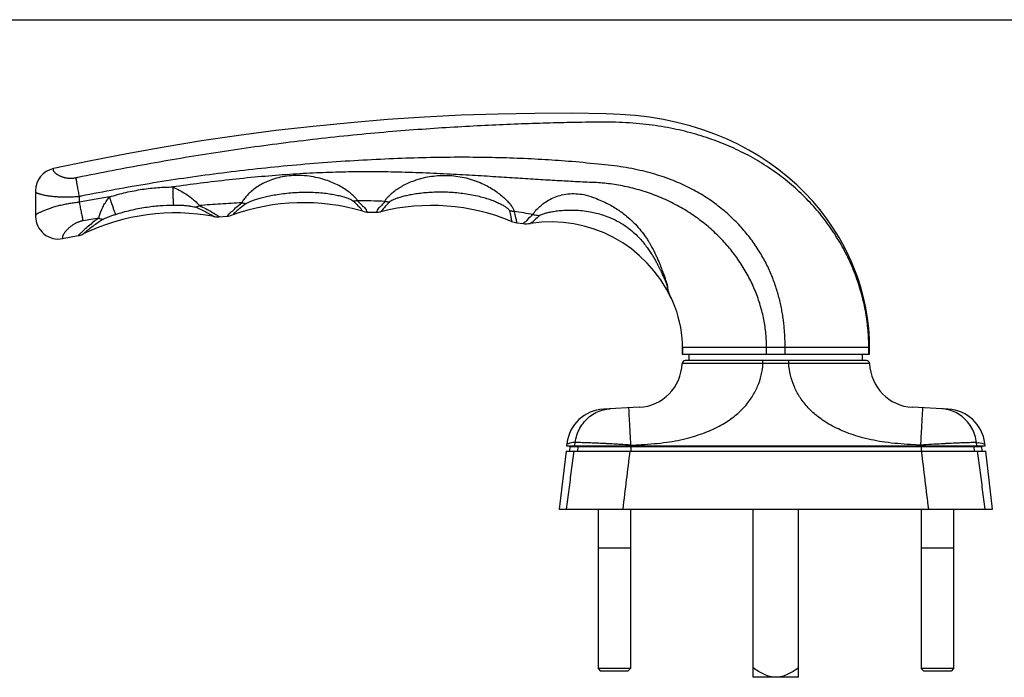
# Model space of a CAD drawing. Units: millimetres. Extents: x 307 to 727, y 48 to 345.
# Drawn here: x 401 to 553, y 243 to 345 of the extents above; entities that cross this region are included whole.
import ezdxf

# ---------------------------------------------------------------- set-up
doc = ezdxf.new("R2010")
doc.units = ezdxf.units.MM

msp = doc.modelspace()

# ---------------------------------------------------------------- linework, layer by layer
at = {"color": 7, "linetype": 'Continuous'}
for p, q in [((306.6288746816363, 344.9904718133993), (726.6288746816363, 344.9904718133993)), ((490.2781521167946, 269.2689053179095), (490.2781521167944, 244.6299336569094)), ((495.2781521167944, 269.2689053179095), (495.2781521167944, 244.6299336569094)), ((521.2781521167943, 243.2689053179095), (521.2781521167942, 269.2689053179095)), ((540.2781521167944, 269.2689053179095), (540.2781521167944, 244.6299336569094)), ((545.2781521167944, 269.2689053179095), (545.2781521167944, 244.6299336569094)), ((495.2781309399194, 263.2299336569095), (490.2781732936695, 263.2299336569095)), ((545.2781309399194, 263.2299336569095), (540.2781732936695, 263.2299336569095)), ((495.2781521167944, 244.6299336569094), (490.2781521167944, 244.6299336569094)), ((490.2781521167944, 244.6299336569094), (490.6781521167944, 244.2299336569095)), ((494.8781521167944, 244.2299336569095), (490.6781521167944, 244.2299336569095)), ((495.2781521167944, 244.6299336569094), (494.8781521167944, 244.2299336569095)), ((545.2781521167944, 244.6299336569094), (540.2781521167944, 244.6299336569094)), ((540.2781521167944, 244.6299336569094), (540.6781521167944, 244.2299336569095)), ((544.8781521167944, 244.2299336569095), (540.6781521167944, 244.2299336569095)), ((545.2781521167944, 244.6299336569094), (544.8781521167944, 244.2299336569095)), ((521.2781521167943, 243.2689053179095), (514.2781521167943, 243.2689053179095))]:
    msp.add_line(p, q, dxfattribs=at)
for p, q in [((403.2781497664926, 318.5408118616072), (403.2781497664926, 314.5598685365078)), ((431.690502432293, 314.4936507230088), (432.8690159727937, 314.5889248384085)), ((454.6896187625914, 315.2256254078095), (455.8656746913928, 315.1993802427098)), ((477.6882747830912, 313.5834586626081), (478.6887786705936, 313.4575998610092)), ((407.4489934117935, 311.1247602669102), (409.8728203595908, 311.5842390206092)), ((503.2781576575924, 294.2689053179095), (503.2781576575924, 293.2689053179095)), ((532.2781465759924, 293.2689053179095), (532.2781465759924, 294.2689053179095)), ((503.2781576575924, 293.2689053179095), (532.2781465759924, 293.2689053179095)), ((504.3781521167928, 292.2689053179095), (504.3781521167928, 293.2689053179095)), ((531.178152116792, 292.2689053179095), (531.178152116792, 293.2689053179095)), ((531.7825228364943, 292.2689053179095), (503.7737758528908, 292.2689053179095)), ((496.6445038104919, 285.0346978504097), (491.1074813138928, 284.7445147975088)), ((544.448822919692, 284.7445147975088), (538.9118004230929, 285.0346978504097)), ((485.4175794463933, 279.0689053179087), (550.1387247871914, 279.0689053179087)), ((485.4615047678942, 279.4457381175091), (485.4176870004937, 279.0689053179087)), ((485.9060862604908, 278.9689053179102), (485.8466902506932, 278.2689053179095)), ((485.9059547206941, 278.9689053179102), (549.6503495128943, 278.9689053179102)), ((549.7096139828916, 278.2689053179095), (549.650217973094, 278.9689053179102)), ((550.138617233091, 279.0689053179087), (550.0947994656942, 279.4457381175091)), ((485.3246637446916, 278.2689053179095), (484.2781521167942, 269.2689053179095)), ((485.3245594467933, 278.2689053179095), (550.2317447867915, 278.2689053179095)), ((551.2781521167942, 269.2689053179095), (550.2316404888932, 278.2689053179095)), ((484.2782372537929, 269.2689053179095), (551.2780669797919, 269.2689053179095)), ((514.2781521167943, 243.2689053179095), (514.2781521167942, 269.2689053179095))]:
    msp.add_line(p, q)
at = {"color": 9}
for p, q in [((532.2781465759924, 294.2689053179095), (503.2781576575924, 294.2689053179095)), ((503.3951702309912, 293.2689053179095), (503.3951702309912, 294.2689053179095)), ((532.1611340025936, 293.2689053179095), (532.1611340025936, 294.2689053179095)), ((532.2821333332847, 291.7882921133971), (503.274168969119, 291.7882422800833)), ((515.784348665891, 291.7882637716104), (515.7843491033943, 292.2689053178076)), ((519.7719408490937, 291.78827062191), (519.7719408490937, 292.2689053179095)), ((486.6824501755925, 279.068905328608), (486.7484978199916, 279.5700047663088)), ((487.1486236379912, 278.9689053179102), (487.0916808067939, 278.2689053179095)), ((495.3248694090923, 278.9689053179102), (495.3248694090923, 278.2689053179095)), ((495.352039010593, 279.1911123411085), (496.9585195479938, 279.2753042903098)), ((499.3635187503912, 279.0689053174103), (499.3635187503912, 278.9689053179102)), ((536.1952508466909, 279.0689053178105), (536.195250853192, 278.9689053179102)), ((540.2042652387915, 279.1911122121094), (538.597784685591, 279.2753042903098)), ((540.2314347535919, 278.9689053179102), (540.2314347535919, 278.2689053179095)), ((548.4076807305917, 278.9689053179102), (548.4646235617927, 278.2689053179095)), ((548.8738539871936, 279.0689053191093), (548.8078064204908, 279.5700045407104))]:
    msp.add_line(p, q, dxfattribs=at)
for points in [[(491.5259218928929, 330.4331823442083), (486.1368932090934, 330.5078857195078), (480.4826447380926, 330.496717114009), (474.8096750983912, 330.3938444280104), (469.1190685898925, 330.1988551287106), (463.4123746895909, 329.9113901745079), (457.6915830571941, 329.5311788516085), (451.9574612608938, 329.0579226958073), (446.211330928594, 328.4913857018075), (440.4558179898938, 327.8315297478077), (434.691291553894, 327.0781239761093), (428.9188374228922, 326.2310224507094), (423.1419027561913, 325.2905010213074), (417.3618542239908, 324.2566150353089), (411.5780591563941, 323.1290467855072), (406.0311716852937, 321.9601719986097)], [(529.4705165028915, 307.535121808309), (529.1376694002918, 308.2998915035098), (528.388690476391, 309.8148031999083), (527.5617983102909, 311.3010183141089), (526.6564716386908, 312.7572434231081), (525.6743403982925, 314.1785499159089), (524.6171928363926, 315.5604652485092), (523.4843941714914, 316.9017697888087), (522.2783551603914, 318.1974905115096), (521.0015203394921, 319.4432777045079), (519.653026709793, 320.6380839162086), (518.2374172875914, 321.7760842539103), (516.7566577420928, 322.8542968020085), (515.2055415114935, 323.8743932904074), (513.5892655202931, 324.8305428835085), (511.9103746501912, 325.7193317575077), (510.1591010201935, 326.5431437297086), (508.3405827725926, 327.2962297200104), (506.4590047006911, 327.9742255763088), (504.5030266733936, 328.5779851147092), (502.477533025494, 329.1023339873102), (500.3887355549939, 329.5429876683086), (498.2274944155922, 329.8992641463085), (495.994436382194, 330.1683090712106), (493.699264740693, 330.3475235825101), (491.5259218928929, 330.4331823442083)], [(430.8830639027926, 314.5355601353078), (430.9603176852922, 314.5219849930074), (431.1045419857926, 314.5021595495093), (431.2495594073932, 314.4893540708074), (431.3950284502914, 314.4835988801099), (431.5406065048935, 314.4849076947105), (431.6905020316933, 314.4936541605095)], [(409.872801974592, 311.5843377958083), (409.9055057079911, 311.5905383888096), (410.0665577146917, 311.6266273130097), (410.2253705916935, 311.6715173791092), (410.3814635816941, 311.7250709009097), (410.5343646761919, 311.7871240524075), (410.6525838944815, 311.8419274469672)], [(532.2781465759924, 294.2689053179095), (532.2500915722937, 295.6113863162102), (532.1427455089922, 297.2202014258075), (531.9547126962914, 298.8305190521098), (531.6861454338921, 300.436799558109), (531.3371811588929, 302.0356441158076), (530.9074400097941, 303.6256587823084), (530.3973361327933, 305.20217952181), (529.4705165028915, 307.535121808309)], [(501.6274492575919, 301.7988907891088), (501.7886476939909, 301.43854506101), (502.1069523219937, 300.6557419412095), (502.388166163191, 299.8588621962083), (502.6316694206923, 299.0496621548084), (502.8369254123916, 298.2299252991072), (503.0034817529938, 297.4014583342107), (503.1309713515927, 296.5660872073097), (503.2191132206915, 295.7256530817106), (503.2677130955942, 294.8820082794084), (503.2781576575924, 294.2689053179095)]]:
    msp.add_lwpolyline(points)
for centre, radius, start, end in [((406.7781497664926, 318.5408118616072), 3.500000000001187, 102.3229840821065, 180), ((444.6756952413141, 284.1836086838632), 32.50047791047498, 73.51636762196368, 109.8260652198757), ((454.7486583088919, 318.2250444188105), 2.9999999998, 253.5162328728218, 268.8723549236416), ((455.9404594551941, 318.1985096823084), 3.0000000749, 268.5715976487725, 283.9653243080841), ((464.5077150211707, 283.7471816693981), 32.50058963559451, 67.56499876970784, 103.9648412968537), ((406.7781497664926, 314.5598685336083), 3.5000000004, 180.0052340366256, 281.0502369581351), ((424.8403238378939, 282.602262002609), 32.5, 79.29151772201185, 115.8836992173449), ((432.6351243408915, 317.5798435875079), 2.9999988941, 274.4714641736916, 289.8264555398914), ((478.0559948593925, 316.5608370370103), 2.9999999995, 247.564831119554, 262.95935820763), ((479.1969093804926, 317.4252526694074), 4.0000060296, 262.7019512503215, 278.9472509451489), ((483.007270510481, 293.2232702424919), 20.50005669147446, 24.72868051367063, 98.94715482346615), ((496.2781521167942, 292.0251045936095), 7, 273.0000000000024, 358.0425673902548), ((503.773794911094, 291.7689053179095), 0.5, 90.00154859073139, 178.0401475642575), ((531.7825093224908, 291.7689053179095), 0.5, 1.9598524357425, 89.99845140906015), ((539.2781521167942, 292.0251045936095), 7, 181.9575762799287, 266.9999999999977), ((491.4213676399938, 278.7527308068095), 5.9999966788, 93.02876177055924, 173.3674853847024), ((544.134936593591, 278.7527308068095), 5.9999966788, 6.632514615090387, 86.97123822921898), ((487.4642506451908, 278.9689053179102), 0.4999989719, 168.4443604359379, 178.6763030776736), ((548.092053588394, 278.9689053179102), 0.4999989719, 0, 11.55563956406206)]:
    msp.add_arc(centre, radius, start, end)
for points, start_tangent, end_tangent in [([(491.304703278294, 329.1526726722079), (486.5534235176908, 329.0838649864093), (482.3107178692933, 328.982436563809), (477.8979999094934, 328.8366884770078), (473.3327022866922, 328.6414440603078), (468.5996178919938, 328.39010372711), (463.669845192491, 328.0734337848082), (458.4860698566933, 327.6767754760078), (453.0146821677934, 327.182446910909), (447.4640111351925, 326.5976531409071), (441.9570217823909, 325.9357474354076), (436.5202776076928, 325.2050143917079), (431.1269019694935, 324.4064616990074), (425.7524970925931, 323.5394980859094), (420.4175869859916, 322.6104528918079), (415.1190822108927, 321.6224220906081), (409.8394430732931, 320.5755271526107)], (-0.9999369251842594, -0.01123145818889396), (-0.9798137131392657, -0.1999126998073031)), ([(532.1611340025936, 294.2689081975079), (532.1324065802926, 295.5993774848105), (532.0449806250924, 296.9465411986096), (531.8972685377937, 298.3058996017101), (531.6879178557917, 299.6736966606079), (531.4152820259931, 301.04868772961), (531.0774707976941, 302.4298895066097), (530.6732892353918, 303.8132884997106), (530.2029014332927, 305.1918254132072), (529.6673165886912, 306.5583590587087), (529.0666546075934, 307.9096206198085), (528.4005105284939, 309.2437799406073), (527.6692954364933, 310.55745103291), (526.874407393794, 311.8460223420082), (526.0166811188917, 313.1064234279077), (525.0951201569931, 314.3384049828094), (524.1093032424922, 315.54075455101), (523.0615082445927, 316.7090802851092), (521.9558396898917, 317.8374380319076), (520.7964844515934, 318.920483071008), (519.5843439180915, 319.9565646164085), (518.318067408394, 320.9459314723101), (516.9974907780941, 321.8875723295098), (515.6249021025922, 322.7785837113081), (514.2008003266908, 323.6173619149088), (512.7443012252932, 324.3933994233087), (511.2821247529916, 325.0969740321091), (509.7982216291909, 325.7401542464106), (508.2574804498925, 326.3376422560107), (506.650611492192, 326.8889082927092), (504.9827035212927, 327.3879609280086), (503.2586209007911, 327.8300103047079), (501.4732326659921, 328.2133141886081), (499.6158698696943, 328.5362584833094), (497.6819236817917, 328.7952027990107), (495.6658371752908, 328.9865506594072), (493.5483057123909, 329.1072894667088), (491.304703278294, 329.1526726722079)], (-4.644856403420641e-08, 0.999999999999999), (-0.9999970624327206, 0.002423865905859799)), ([(490.8569605487917, 322.5858057629086), (486.2402029067941, 323.0304941689103), (482.0948301058941, 323.3278160911107), (477.7697145785912, 323.5419502419102), (473.2832122110938, 323.6682257058094), (468.6216494831913, 323.7028753604102), (463.7576697980928, 323.641696380608), (458.6354415842923, 323.4791359796075), (453.2217971928928, 323.2092362073092), (447.7226381366943, 322.8405347599075), (442.2605316368915, 322.3795206729085), (436.863216493193, 321.8285325155086), (431.505565422294, 321.1858732167095), (426.1648652429919, 320.4492722897087), (420.8631631334918, 319.6221167397091), (415.5992367058914, 318.7047818731082), (410.3576707647933, 317.6946299955091)], (-0.9943635640398136, 0.1060240657117045), (-0.9801977329020191, -0.1980212221297059)), ([(409.4969811693934, 320.5054898748097), (409.3251162653921, 320.474010355709), (409.1491334236941, 320.4495754919083), (408.9692665444943, 320.4327994266098), (408.7859770208941, 320.4242720377081), (408.6006502446924, 320.4245093502107), (408.4149728155915, 320.433751258108), (408.2307317270913, 320.4519246744096), (408.0460040561936, 320.4792700352084), (407.8606346737922, 320.5160589110094), (407.6762587868923, 320.5621664207104), (407.4948771002944, 320.6170907657072), (407.3190505148939, 320.6797965917106), (407.1514359029914, 320.7487697694089), (406.9934133503937, 320.8226506884096), (406.8452543248911, 320.9004920995105), (406.7076527148909, 320.9812423536098), (406.581620500792, 321.0636356218095), (406.4677429982928, 321.1466360380075), (406.3663252172935, 321.2294517417106), (406.2780302805929, 321.3110356466098), (406.203743132193, 321.3899401627098), (406.1436946165938, 321.4652033413079), (406.0977076032921, 321.5362214558083), (406.0657526310913, 321.6016808553106), (406.0468176816919, 321.6611744942095), (406.0311716913363, 321.9601719998866)], (-0.9796355789060891, -0.2007837955148069), (-0.03403489843089643, 0.9994206450183019)), ([(489.708544211391, 319.7996823592077), (486.7537591751914, 319.9343401298104), (483.9724971892917, 320.0835832252089), (481.0100859358915, 320.2603914777103), (477.8500814476918, 320.4603234112076), (474.4695520556941, 320.6768436877103), (470.8375997434939, 320.9004734858102), (466.9177031605921, 321.1170799225076), (462.648960159391, 321.3061686033072), (458.2697188093932, 321.42987584971), (454.1524064538914, 321.4628429356092), (450.2200151144914, 321.4050440531103), (446.2088048173916, 321.2554831033087), (442.0328614916923, 321.0092331220078), (437.674419953493, 320.6610579215087), (433.1951958400912, 320.2140497403091), (428.7648410200943, 319.6906967171092), (424.4864223763923, 319.1154413969091)], (-0.9991714654268894, 0.04069868151036958), (-0.9900704424872979, -0.1405721128567339)), ([(519.211840836693, 294.2689053179095), (519.2021724159911, 295.0975927409092), (519.171835267194, 295.9420743606099), (519.1188764287924, 296.8014368350089), (519.0413642778929, 297.6751163191077), (518.9370049182924, 298.5640593566097), (518.8029505114916, 299.4692493760087), (518.636298549294, 300.3894974925099), (518.4347822955913, 301.3213391930078), (518.1969309599933, 302.2610282702083), (517.9210136015915, 303.2072527856074), (517.6047885704918, 304.1594713952074), (517.2462231586921, 305.1158031605084), (516.8439578183913, 306.0733045785094), (516.3964974733915, 307.0299877841101), (515.900843276291, 307.9855265839071), (515.3534637689934, 308.9381170379095), (514.7525008829923, 309.8830804823085), (514.098604362194, 310.8149616466073), (513.3938996799932, 311.7295441628087), (512.6385503664912, 312.6256666090087), (511.8304883715916, 313.5031942288081), (510.9678116974917, 314.3603769839103), (510.0504416795936, 315.1938413854079), (509.0772462195944, 316.0013813940097), (508.0592271191942, 316.7700613377094), (507.0134829152937, 317.4849161321074), (505.9280672484908, 318.1535221387096), (504.7769889891913, 318.7896933619088), (503.5526765559932, 319.3937713439084), (502.2580565238911, 319.9600559386092), (500.8958724312922, 320.4834613105088), (499.4608013826926, 320.9618919496099), (497.9426922387918, 321.3940865745101), (496.335765214493, 321.776400902909), (494.6329832331919, 322.1047344039073), (492.8150438191931, 322.376014923808), (490.8569605487917, 322.5858057629086)], (4.51903505225474e-07, 0.999999999999898), (-0.9962445523753428, 0.08658401620653225)), ([(409.8394430732931, 320.5755271526107), (409.6677450119912, 320.5404550945098), (409.4969811693934, 320.5054898748097)], (-0.979813737159005, -0.1999125820815302), (-0.9796336951555957, -0.2007929862216148)), ([(409.4969811693934, 320.5054898748097), (409.5832547204934, 319.9529245283086), (409.7040145001936, 319.2595597330076), (409.8518863667939, 318.4677364858073), (410.0178405168933, 317.6258061637093)], (0.1412663557381698, -0.9899716242077129), (0.1979898028572012, -0.9802040797530721)), ([(453.0761469473925, 316.9882117598102), (452.7441079755934, 317.4401304985079), (452.2559727354908, 317.9241940220093), (451.6219496909923, 318.4311500465085), (450.8535424329909, 318.9449370759105), (449.9715963187934, 319.4333188966086), (448.9832998667932, 319.8803910408099), (447.8598343904939, 320.2783358628078), (446.5833876535924, 320.6044436110099), (445.2251896224932, 320.8150247741107), (443.8430227437909, 320.8894659379077), (442.4733368370923, 320.8214251648099), (441.1530980622936, 320.6125061250098), (439.9383240707919, 320.2802836557096), (438.8785625249927, 319.8619011903104), (437.9580185523935, 319.3807098042091), (437.1580023028926, 318.8510114036073), (436.4657335062927, 318.2838756112071), (435.9000861250913, 317.7107097742085), (435.4699279330941, 317.1688958738089), (435.1856858393928, 316.6761805034077)], (-0.4545804506735588, 0.8907056830768648), (-0.3810727649619252, -0.9245450490940252)), ([(457.3031522309918, 316.892069852209), (457.4958391359921, 317.2302177323074), (457.8291805912938, 317.6316327754105), (458.2858547226913, 318.0713916291099), (458.8535574308933, 318.5277023364072), (459.5260229546927, 318.9846817917098), (460.2942586386941, 319.4247305834072), (461.1680066756942, 319.8393924123086), (462.1640405739943, 320.2176987529094), (463.2909013244914, 320.5391845523084), (464.4952751230937, 320.7696751709084), (465.7368953600942, 320.8932818914075), (467.0035658683935, 320.9048538073077), (468.2816445264923, 320.8005771094106), (469.5573665367936, 320.5782286872093), (470.8178041503941, 320.2369094504104), (472.0343292751911, 319.7836721217102), (473.1078417066908, 319.2713949701104), (474.0377307233919, 318.7300819328086), (474.847935615993, 318.1708552051098), (475.5555519253919, 317.5992355624078), (476.1518079719915, 317.036343962209), (476.6216234860929, 316.5129321325078), (476.9655982416932, 316.04604101881), (477.1924445849925, 315.6374018118079), (477.2866116840939, 315.303184973109)], (0.3673033621552909, 0.9301011988753801), (0.101430304316717, -0.9948426475409154)), ([(410.0178405168933, 317.6258061637093), (409.6766694789928, 317.5934937847089), (409.3277694921942, 317.5663303780095), (408.971682042991, 317.544788668609), (408.6093511069937, 317.5293453185079), (408.2435548995943, 317.5204525829106), (407.8776516098931, 317.5183716319082), (407.5151657052936, 317.5231232040098), (407.1523415447934, 317.5347821403086), (406.7888976483935, 317.5535274726101), (406.4280647759931, 317.5793208695106), (406.0737716807942, 317.6118545492102), (405.7310150509927, 317.6504430512107), (405.4049504798911, 317.6940478995095), (405.0981878506916, 317.7417132013072), (404.8112139174934, 317.7927667968072), (404.5453012365922, 317.8464486802079), (404.3023657457941, 317.9018516427097), (404.0834807381923, 317.9582261995095), (403.8891984306917, 318.0149929536094), (403.7207236644915, 318.0714180311081), (403.5797027359929, 318.1265202323086), (403.4664930256929, 318.1796251348098), (403.3807025178919, 318.2302768804077), (403.3221789085926, 318.2774988487074), (403.2888962458908, 318.3209438952074), (403.278149971791, 318.3614000525088)], (-0.9947453635692115, -0.1023799866065503), (1.132277335268493e-05, 0.9999999999358974)), ([(414.702587972193, 317.5744998721095), (417.2462519102935, 318.2698474059073), (419.7684741937935, 318.7517618951099), (422.2039161804912, 319.0260348510094), (424.4864223578932, 319.1154413679071)], (0.9536167061201618, 0.3010235502556785), (0.9999925616133862, 0.003857034858284322)), ([(424.4864222681915, 319.115441337108), (424.500305970492, 318.2123207778097), (424.5238505392933, 317.3976640930089), (424.554860451093, 316.7474408889104), (424.5904440199936, 316.3222867704101)], (0.009285444632104048, -0.9999568893297271), (0.1227390022294276, -0.9924389841857909)), ([(424.4864222681915, 319.115441337108), (425.4634172235908, 318.6461835075099), (426.321757480893, 318.1500436393073), (427.0783694758918, 317.6441503225071), (427.715094047491, 317.1387981996088), (428.2355262674917, 316.6711716359098), (428.6118827364933, 316.22944805061)], (0.9180526636396001, -0.3964584553067768), (0.5725933049146783, -0.8198395618454176)), ([(435.8595370732926, 316.5578322929107), (436.1495284434911, 316.7246409989095), (436.5782171813933, 316.9131936176093), (437.1329693870919, 317.1177144934084), (437.8008790356923, 317.3286763590079), (438.5635149016941, 317.5353083885095), (439.431637425894, 317.7346191149084), (440.4218277361922, 317.9218740040089), (441.5478948916914, 318.0883073070074), (442.7639513498923, 318.21629280211), (444.0196373137931, 318.2938824952073), (445.2828274776928, 318.3156532206087), (446.5218922584916, 318.2797698343095), (447.6854893754914, 318.1903946176101), (448.709611916094, 318.0621662256092), (449.611088353691, 317.9053758812081), (450.4154360993941, 317.72425668241), (451.1168732701933, 317.5262128923098), (451.6924780895913, 317.3241815114091), (452.1370491764917, 317.1252622257091), (452.4268822093925, 316.9356935127073)], (0.806984153799351, 0.5905730907489314), (0.728679685709656, -0.6848546675274083)), ([(458.0445445940911, 316.82744875101), (458.2320259324931, 316.9717383926074), (458.5481005988929, 317.1390648998097), (458.9763594912927, 317.3183510330093), (459.504325520991, 317.5013566520104), (460.1258238095922, 317.6818170272093), (460.8327292703923, 317.8526465180078), (461.6340016731936, 318.0102453399088), (462.545315115394, 318.1497016078104), (463.5750054639918, 318.2622644768092), (464.6753656629933, 318.3346426213104), (465.810713687091, 318.3609191486105), (466.9709037955924, 318.3389472360107), (468.1442451101918, 318.2668546451098), (469.3186938017914, 318.1429997703092), (470.482688254591, 317.965759196308), (471.6097577217931, 317.7368728810072), (472.6077078759934, 317.4803544249082), (473.4753256920937, 317.2089213871079), (474.234331732592, 316.9267418628081), (474.9003103298908, 316.63581057531), (475.464737991593, 316.3465381623103), (475.9128138165922, 316.0749841225081), (476.2448761702924, 315.8304716618079), (476.4665075832943, 315.6151353883072), (476.5669288172919, 315.4390381652086)], (0.6807956092456386, 0.7324734387210636), (0.2262174601945994, -0.9740768248465339)), ([(516.3444633968918, 294.2689090216084), (516.3181722363931, 295.342263460909), (516.2386841671921, 296.4253344725078), (516.1051498643917, 297.5157734832103), (515.9168248547919, 298.6111353515082), (515.6732042117926, 299.7083011368088), (515.3739318269925, 300.8042308239094), (515.0186616263943, 301.8964319518093), (514.6073494515929, 302.9818234914094), (514.1402890528932, 304.0569475063096), (513.617698568394, 305.1189615293081), (513.0396660891909, 306.1655819372102), (512.4068644956913, 307.1936398387081), (511.7205779050907, 308.1993837304074), (510.9819840540929, 309.1796313541092), (510.1917468878908, 310.1321821148088), (509.351835571191, 311.0534743704086), (508.4644843428921, 311.9400405951094), (507.5304674887936, 312.7901844231094), (506.5509099987919, 313.6019436881072), (505.5276129167921, 314.3728817545091), (504.4613744326941, 315.1014454367107), (503.3529768154929, 315.7860906156095), (502.2044524691935, 316.4245300631085), (501.0197767702937, 317.0136688260102), (499.802395863391, 317.5510387544093), (498.5543178751921, 318.0351182185079), (497.278098842891, 318.4642696038102), (495.9893548542912, 318.8336124965101), (494.7073390019921, 319.1403043362081), (493.4370195303943, 319.38698024891), (492.1797225823918, 319.577028386808), (490.9366329537932, 319.7136090362076), (489.708544211391, 319.7996823592077)], (1.030390703726651e-06, 0.9999999999994693), (-0.9987225534542933, 0.05052980528100557)), ([(410.3576707647933, 317.6946299955091), (410.1872921831944, 317.6601699286077), (410.0178408325935, 317.6258106728094)], (-0.980197670943034, -0.198021528824145), (-0.9800198288859774, -0.1988998114385724)), ([(410.0178405800923, 317.6258061696101), (410.0216538390939, 317.1767706781104), (410.0265686566943, 316.7421570910085)], (0.006425822004938925, -0.9999793541926558), (0.01207338486990353, -0.9999271140327096)), ([(414.7026025483917, 317.5745212391087), (412.3429771687931, 317.1614669958074), (410.026564087291, 316.74212518831)], (-0.9855458002133471, -0.1694091959777671), (-0.9835073357531686, -0.1808682407712979)), ([(413.0747047138918, 314.3136109645095), (413.1932609500925, 314.8408249535098), (413.4422810197918, 315.455261375708), (413.7525797817923, 316.146942395608), (414.1801446982915, 316.8590083870079), (414.7025875722918, 317.5745004158091)], (0.1985259470730762, 0.9800956322414351), (0.6408310476241439, 0.7676819448189091)), ([(414.702587972193, 317.5744998721095), (414.9294334328931, 316.8604076687081), (415.1488945721919, 316.1942435007079), (415.3470537785922, 315.6182533877075), (415.5113443393909, 315.1689647928072), (415.6313473828939, 314.8748701651095)], (0.2980050866220768, -0.9545642819356739), (0.4133836014669076, -0.9105569713303222)), ([(453.0761553405916, 316.9884208120095), (452.8572079956919, 316.951768588908), (452.6402910306913, 316.9341866769103), (452.4269092711927, 316.935796988608)], (-0.9786286985895247, -0.205635284659451), (-0.998592311283885, 0.05304145402144249)), ([(457.3030995338938, 316.8919945687087), (455.1462143472943, 316.9492907269089), (453.0761495351924, 316.9883165887079)], (-0.9995304884313656, 0.03063988733915167), (-0.9998830422447108, 0.01529384946513429)), ([(457.3031522309918, 316.892069852209), (457.551940123494, 316.8477172751084), (457.7997492332922, 316.8261196850074), (458.0445432808935, 316.8274546835094)], (0.9758697784448692, -0.2183533272427095), (0.9986082589844102, 0.05274035540385871)), ([(480.2154617191934, 314.8705440134074), (480.5005796751918, 315.3019890630096), (480.9428796814916, 315.8047896320097), (481.5612239034942, 316.3538300740076), (482.3530249340927, 316.9173472882105), (483.3113849417912, 317.4234907357097), (484.4003781716908, 317.8126136041103), (485.5843728040943, 318.0376928045082), (486.8189135931914, 318.0763158672091), (488.0544413674922, 317.9282484828075), (489.5342366679922, 317.5083581419096)], (0.437767564952351, 0.8990881820353827), (0.9476294337797759, -0.3193719715852057)), ([(489.5342366679922, 317.5083581419096), (491.5852344475913, 316.6212555882087), (493.2914635277937, 315.6386187031096), (494.6869117692929, 314.6107752047103), (495.8133962133923, 313.5825094225077), (496.7227089562928, 312.5807530602071), (497.4569166426934, 311.6263384350098), (498.040588689493, 310.7505067356071), (498.5090966121913, 309.9562111891103), (498.8915595928936, 309.2373680917083), (499.2103756770937, 308.583924096409), (499.4801462441917, 307.9895142912103), (499.7111871036921, 307.4489682492097), (499.9110287499914, 306.9576959532098), (500.083427695992, 306.5163269874104), (500.234224013491, 306.1170761819087), (500.3681022098915, 305.7523459894076), (500.4856195634909, 305.424034165608), (500.5885885556943, 305.1296496425095), (500.679036966894, 304.8651161814089), (500.7586660931936, 304.6264529570074), (500.8288723628918, 304.4099001170073), (500.8904228869922, 304.2124886307104), (500.9429011836926, 304.0344520931105), (500.9838885385923, 303.8794548139088), (501.0105363553937, 303.7518998110102), (501.0126126129924, 303.6721634050084)], (0.9383714062328927, -0.3456285635830808), (-0.3662503936873445, -0.9305163346894376)), ([(409.6441451102926, 316.7023886591089), (409.2797585213937, 316.6578429083095), (408.9124052320929, 316.6062489243088), (408.5405805588941, 316.5471518307097), (408.1627026027943, 316.4799412300092), (407.7771744094914, 316.4038805397106), (407.3862792364941, 316.3189462208104), (406.995732495792, 316.2261186045073), (406.611999282193, 316.1270121327073), (406.2410425178912, 316.023585588908), (405.885164788893, 315.9170947177083), (405.5464015737941, 315.8088238819075), (405.227171727294, 315.7002684443107), (404.9284555646934, 315.5924889638084), (404.6507568375944, 315.4862895115077), (404.3958668882931, 315.3829555394079), (404.166724177792, 315.2843403996087), (403.9639236470919, 315.1913838721086), (403.7871722882935, 315.104550208009), (403.636356150693, 315.0242584763075), (403.5121723751924, 314.9512852190094), (403.4163951554926, 314.8873109999079), (403.3490152235916, 314.8337048842079), (403.3068300915927, 314.7904359362076), (403.2847098356922, 314.7559560541088), (403.2781497798912, 314.7285675364076)], (-0.9936553389311658, -0.1124680728633256), (8.422583390682634e-06, -0.9999999999645302)), ([(410.0265690388931, 316.7421571280104), (409.9310476806911, 316.7329016268088), (409.8354679344936, 316.7231747400076), (409.7398319933943, 316.7130040558079), (409.6441451102926, 316.7023886591089)], (-0.9955263534329789, -0.09448428239890258), (-0.9936501564960791, -0.1125138502377276)), ([(410.0265690388931, 316.7421571280104), (410.1868491024923, 315.9013897614097), (410.3446745760937, 315.1142287919104), (410.4904507389926, 314.4285228431074), (410.6153139672913, 313.8859660071105)], (0.1828869784598173, -0.9831339446432711), (0.2364719795513012, -0.9716383086761705)), ([(415.6313444472923, 314.8748799982097), (417.9607204518923, 315.5205614582085), (420.2703882213916, 315.9707345496101), (422.500464058792, 316.2311109486075), (424.5904440191932, 316.3222865973078)], (0.9525215893403363, 0.3044710525494338), (0.9999643525159522, 0.008443559519107434)), ([(424.5904440191932, 316.3222865973078), (425.427417247394, 316.3134542116097), (426.1593846032936, 316.2769526709092), (426.7990907127912, 316.2186089836107), (427.339361586093, 316.1443406996079), (427.7683892926923, 316.0605713908083), (428.077809483593, 315.9701285417107)], (0.9999644277688925, 0.008434642661750603), (0.9315681779210936, -0.3635666787327657)), ([(428.077809483593, 315.9701285417107), (428.9723423338926, 315.5869539199086), (429.7774010720912, 315.1835913483085), (430.3910215362937, 314.8376768263081), (430.7636003172936, 314.6109620486097), (430.882924229694, 314.5356453459101), (430.8830039737929, 314.5355942725075)], (0.9313392548801139, -0.3641527046712055), (-0.5421215696968068, -0.8403000676362404)), ([(428.611852328291, 316.2298136630091), (428.4335329843941, 316.1179838519095), (428.254968342693, 316.0311548296088), (428.0778095478943, 315.9701290987107)], (-0.819985716522487, -0.572383983615111), (-0.9648460495349565, -0.2628157162286691)), ([(435.1856704456929, 316.6764956246082), (431.8685411987915, 316.4757747562073), (428.6118545419938, 316.2298004659099)], (-0.9985894824368119, -0.05309468491836494), (-0.9965560361398461, -0.0829220527558146)), ([(435.8595370680939, 316.5578323000084), (434.9400813037917, 315.8524212827072), (434.2965079920921, 315.3209276942073), (433.994417056894, 315.0611128105086)], (-0.8065138479690165, -0.5912152002733101), (-0.7516807604569614, -0.6595271293577272)), ([(435.1856858393928, 316.6761805034077), (435.4144582631941, 316.6107719227077), (435.6397936315932, 316.5711966840101), (435.8595368197909, 316.5578331575091)], (0.9467507822362295, -0.3219673218435181), (0.9999995972413521, -0.0008975060634442183)), ([(476.5669288172919, 315.4390381652086), (476.7632578891914, 314.5375245537073), (476.8748921979911, 313.9776578241074), (476.9110814477915, 313.7879011673106)], (0.2241385094507679, -0.9745572987675933), (0.2073927077276219, -0.9782577701104169)), ([(477.286601517493, 315.3030912156103), (477.0419043053932, 315.329671837608), (476.8014718189932, 315.3751263525085), (476.5669711046919, 315.4391395208079)], (-0.9976059703553938, 0.06915437738331077), (-0.9533319619727527, 0.301924113447704)), ([(480.2154613074943, 314.87054118931), (478.7749857411925, 315.0906424448078), (477.2865869986942, 315.3030014808103)], (-0.9877659503182334, 0.1559436673671526), (-0.9906621706584547, 0.1363395160116054)), ([(477.286601517493, 315.3030912156103), (477.5151750899911, 314.3635550848087), (477.6458064910928, 313.7809043224081), (477.6882747838915, 313.5834586692074)], (0.2480189656538024, -0.9687551768512094), (0.2478595831967393, -0.9687959676926504)), ([(481.2849677471911, 314.7202990380104), (481.5028969567918, 314.848248434708), (481.8594897570927, 314.9849886164086), (482.3573072607921, 315.1285976134097), (483.0068928432936, 315.2715918940087), (483.7982565294931, 315.3987056975095), (484.7070182351943, 315.4935081154074), (485.7031848417917, 315.5419620276082), (486.7491280453921, 315.5332290235094), (487.8012388311924, 315.4609286650086), (489.0799008474912, 315.2767213643094)], (0.7548735943324649, 0.655870304694141), (0.985757858546058, -0.1681708783193157)), ([(489.0799008474912, 315.2767213643094), (490.9675966190932, 314.8038214470073), (492.5720327607939, 314.1846299146093), (493.9143087592909, 313.4718753137097), (495.0259420763921, 312.7116804433101), (495.9488971165936, 311.9349248141082), (496.717024185991, 311.1659203435086), (497.3469247480914, 310.4370579786084), (497.8678961580933, 309.757478651409), (498.3052004780927, 309.127286494808), (498.678934796191, 308.5418393227085), (499.0020079575932, 307.9988006310089), (499.2836152895923, 307.4962549283084), (499.5306103732926, 307.0323118249073), (499.7459296702925, 306.6096727597071), (499.9357252335919, 306.222637212308), (500.1051740540913, 305.8651694571092), (500.2545493475934, 305.5402248017092), (500.385894051791, 305.246319644408), (500.501695816494, 304.9801511993103), (500.6041573599921, 304.7382856263105), (500.6951521336939, 304.5173557386081), (500.7760374750922, 304.314509179909), (500.8464750241926, 304.1303491531073), (500.9047294636928, 303.9681103453079), (500.9474019016941, 303.8334274748088), (500.9652829575914, 303.7451701787106)], (0.9828576454443424, -0.1843660727780557), (0.01380866847251379, -0.9999046557922491)), ([(410.4268178623913, 313.8468789571091), (410.2478783988934, 313.8006336304099), (410.0681351568908, 313.7450870179093), (409.886875172391, 313.6796373238105), (409.7033769813913, 313.6034997073077), (409.5169223812934, 313.5156858664088), (409.3286761570942, 313.4160253990087), (409.1414329355919, 313.3055499387085), (408.9583008507923, 313.186106844609), (408.7820989934933, 313.0600258161105), (408.6138748175924, 312.9288309633087), (408.4545314783916, 312.7940927200073), (408.3051482216922, 312.6576859431082), (408.1660916521921, 312.5210009936093), (408.0375349435942, 312.3851192187105), (407.9202470425932, 312.2516802125103), (407.8155142427911, 312.1230673351095), (407.723533516493, 312.0005087837092), (407.6441095327916, 311.8846299583095), (407.5771185180909, 311.7760477937084), (407.5228128313918, 311.6758742838103), (407.4818903431931, 311.5864969483084), (407.4541720308932, 311.5100616823077), (407.4380253555917, 311.4468971700082), (407.4310221204921, 311.3951809925095), (407.4489934119135, 311.1247602665792)], (-0.9737951605989484, -0.2274268787853988), (0.07831728632437411, -0.9969284842268206)), ([(410.6153139672913, 313.8859660071105), (410.568165089391, 313.8771070678088), (410.5210296571911, 313.8676432839095), (410.4739126183938, 313.8575678448071), (410.4268178623913, 313.8468789571091)], (-0.983957225298667, -0.1784045368889155), (-0.9737941387884602, -0.2274312539235564)), ([(413.0746691229922, 314.3138571121092), (411.8382980800941, 314.1033688346072), (410.615313966691, 313.8859660082092)], (-0.9864178713206334, -0.1642552377833675), (-0.9839158031811269, -0.1786328420264255)), ([(413.0747047138918, 314.3136109645095), (413.2937325967921, 314.2092786276082), (413.504832362594, 314.1396059029105), (413.7051866364943, 314.1055218700096)], (0.877676174416562, -0.479254142247627), (0.9965775495800692, -0.08266309740739715)), ([(413.7051867092939, 314.1055216732095), (413.9080183536914, 314.2153692816103), (414.2045557442923, 314.3513303616094), (414.5932634087928, 314.51024552271), (415.0680953199933, 314.6858790150075), (415.6313444472923, 314.8748799982097)], (0.8485961155758523, 0.5290412390632461), (0.9525245878536842, 0.3044616716996887)), ([(480.2154616785936, 314.8705391735095), (479.346818138494, 314.0621102881089), (478.8496518107911, 313.6050135562075), (478.6887866955929, 313.457662497309)], (-0.7285282048514203, -0.6850158061942564), (0.5948190133024226, -0.8038596528088299)), ([(481.2849677479915, 314.7202990371081), (480.4482103753924, 314.0022515998101), (479.972512741793, 313.6020263360081), (479.8190161723921, 313.4738840270077)], (-0.754127062126033, -0.656728539176697), (0.3996790256970533, -0.9166551567617205)), ([(480.2154617191934, 314.8705440134074), (480.5712258134934, 314.7844880308078), (480.9288600514935, 314.7342501584101), (481.2849664545918, 314.7203084161085)], (0.9595922296507098, -0.2813943012819903), (0.99992702761341, 0.01208054006288245)), ([(500.9652829575914, 303.7451701787106), (501.0253585212938, 303.3066997217104), (501.1715789016941, 302.8418725207086), (501.3801933773918, 302.3410492766091), (501.6274492575919, 301.7988907891088)], (0.02808767071221384, -0.999605463547475), (0.4185439291405745, -0.9081965532744385)), ([(501.0126223947934, 303.6721700045093), (500.9966449387919, 303.6963886927081), (500.9808676322916, 303.7207241467079), (500.965291399594, 303.745174939708)], (-0.5540001858304864, 0.8325165428385113), (-0.5339106855822484, 0.845540880041346)), ([(501.0126223947934, 303.6721700045093), (501.0553539466944, 303.2583446867104), (501.1884040354942, 302.8129106414092), (501.3872402628929, 302.3276667796092), (501.6274492575919, 301.7988907891088)], (-0.01895590011867692, -0.999820320783035), (0.4185490596709479, -0.908194188843204)), ([(516.3444633968918, 293.2689053179095), (516.3444633968918, 293.6071315542106), (516.3444633968918, 293.9404365720077), (516.3444633968918, 294.2689053179095)], (1.83697019872103e-16, 1), (1.83697019872103e-16, 1)), ([(519.211840836693, 293.2689053179095), (519.211840836693, 293.6045354281089), (519.211840836693, 293.9378579042097), (519.211840836693, 294.2689053179095)], (1.83697019872103e-16, 1), (1.83697019872103e-16, 1)), ([(496.9585195479938, 279.2753042903098), (500.9035777894912, 279.6328694282095), (504.3102420432931, 280.3176760720091), (507.1924220612943, 281.2780806665107), (509.5760124614915, 282.4462418929072), (511.4822319666944, 283.7566965176086), (512.954210723992, 285.1513939813087), (514.1065903755932, 286.671684073008), (514.960122471193, 288.2981029061086), (515.518022811493, 290.0033528760107), (515.7844990526917, 291.7882637718105)], (0.9986399108967864, 0.05213759070055695), (0.06487651581742669, 0.997893299754734)), ([(538.597784685591, 279.2753042903098), (534.651329174894, 279.6330677425105), (531.2439078316909, 280.3182617846071), (528.3614806317908, 281.2791228847093), (525.9780237189932, 282.4476473768084), (524.072169660192, 283.7582674345106), (522.6006208679917, 285.1530196709102), (521.4486254264937, 286.6733961712091), (520.5954387051913, 288.2998750405097), (520.0378615051939, 290.0051502169083), (519.7719408729915, 291.78827062191)], (-0.9986394127467659, 0.05214713135729249), (-0.06488744714023857, 0.9978925890112736)), ([(495.352039010593, 279.1911123411085), (495.2922229017911, 280.3265109555107), (495.2345939988934, 281.4118959117079), (495.1812595319914, 282.4075795566098), (495.1341697028927, 283.277154211308), (495.0424457338684, 284.9507375443284)], (-0.0525789165366791, 0.9986167721082143), (-0.06664231099659007, 0.9977769301727886)), ([(540.2042652387915, 279.1911122121094), (540.2640813478918, 280.3265108461094), (540.321710250593, 281.411895824109), (540.375044716491, 282.4075794913081), (540.4221345438943, 283.2771541672084), (540.5138585144502, 284.9507375435535)], (0.05257767371383302, 0.9986168375442315), (0.06664230744078016, 0.9977769304102839)), ([(486.7484978562914, 279.5700047682078), (487.0004239145908, 280.7313615707101), (487.4674770424915, 281.8167406187097), (488.1312204008916, 282.7832967623074), (488.9654528383924, 283.5928753685077), (489.9372431768913, 284.2135184650072), (491.0082301642922, 284.6207262758073), (491.1288160992933, 284.6513343000081)], (0.1176647055574404, 0.993053380773703), (0.9719785139423658, 0.2350697097339224)), ([(491.1288160992933, 284.6513343000081), (492.1278975008915, 284.7979862961076)], (0.9719785139532103, 0.2350697096890816), (0.998549247099448, 0.05384608729634475)), ([(544.4274881343933, 284.6513343013105), (543.4293057883931, 284.7979377408085)], (-0.9719785143012458, 0.2350697082500058), (-0.9985403492912034, 0.0540108399990375)), ([(548.8078064164927, 279.5700045409105), (548.5558803882939, 280.7313613909103), (548.0888272762911, 281.8167404840099), (547.4250839202921, 282.7832966705103), (546.5908514726923, 283.5928753143091), (545.619061113093, 284.2135184404071), (544.5480740956934, 284.6207262703103), (544.4274881343933, 284.6513343013105)], (-0.1176646746324114, 0.9930533844379409), (-0.9719785142990783, 0.2350697082589684)), ([(486.7484978562914, 279.5700047682078), (485.9276493371924, 279.4908067667095), (485.5134671248941, 279.4507623967077)], (-0.9953891050667533, -0.09591939071120047), (-0.0960629105389168, 0.9953752645202674)), ([(488.584443238791, 279.5393864693071), (488.2375715268915, 279.5504052687104), (487.3601717387917, 279.5703515420103), (486.7484978199916, 279.5700047663088)], (-0.9994340315663846, 0.03363950872059931), (-0.9997535757123152, -0.02219882542929797)), ([(487.212615937691, 279.06910235911), (487.2024919803932, 278.9689053179102)], (-0.1988832639954694, -0.9800231871249315), (-1.83697019872103e-16, -1)), ([(488.1821903455909, 279.0690920786076), (488.1724239272933, 278.9689053179102)], (-0.1923565164738537, -0.9813251095177603), (5.87648918259931e-08, -0.9999999999999983)), ([(488.6539245592919, 279.5370231200106), (488.584443238791, 279.5393864693071)], (-0.9994100161293461, 0.03434559157068705), (-0.9994340315677167, 0.03363950868101847)), ([(491.5295594821926, 279.4104615652107), (490.666789865694, 279.4529692735089), (489.3521986083922, 279.5108618177076), (488.6539245592919, 279.5370231200106)], (-0.9987000702948318, 0.05097224335948151), (-0.9994100161476508, 0.03434559103804261)), ([(491.2657275317922, 279.068974857408), (491.2602621488929, 278.9689053179102)], (-0.1104490337484802, -0.9938817892204421), (2.198545941058996e-06, -0.9999999999975833)), ([(491.6334885045924, 279.4051360097076), (491.5295594821926, 279.4104615652107)], (-0.9986793342250674, 0.05137691496943267), (-0.9987000703163056, 0.05097224293874413)), ([(493.2580450796938, 279.3168502372102), (492.1385110937933, 279.3786726932087), (491.6334885045924, 279.4051360097076)], (-0.998379944323996, 0.05689891713920995), (-0.9986793342065508, 0.05137691532936514)), ([(493.269522784494, 279.3161959146094), (493.2580450796938, 279.3168502372102)], (-0.9983780284064913, 0.05693252493230339), (-0.9983799444533555, 0.0568989148693954)), ([(495.352039010593, 279.1911123411085), (493.717738551293, 279.2903498061098), (493.269522784494, 279.3161959146094)], (-0.9979958924969797, 0.06327873702245511), (-0.9983780281774007, 0.05693252894967281)), ([(495.3370969204932, 279.0689053173085), (495.3445687504916, 279.1300140551105), (495.352039010593, 279.1911123411085)], (0.1213680489010553, 0.9926075743746625), (0.1213606754287648, 0.9926084759155919)), ([(495.341946241793, 279.0341630575097), (495.3414572342933, 278.9689053179102)], (-0.0111915003613683, -0.9999373731987726), (-1.83697019872103e-16, -1)), ([(495.3422932302908, 279.0688990999081), (495.341946241793, 279.0341630575097)], (-0.007688134332542989, -0.9999704458585189), (-0.01119149885423062, -0.9999373732156409)), ([(496.9513896978913, 279.0341630271107), (496.9509001069944, 278.9689053179102)], (-0.01117599027609685, -0.9999375466704652), (-9.125684020237444e-09, -1)), ([(496.951734745491, 279.0688991281097), (496.9513896978913, 279.0341630271107)], (-0.007582588443406898, -0.9999712517630185), (-0.01117598934601732, -0.9999375466808604)), ([(538.6045786328921, 279.0688991266072), (538.6049238094909, 279.0341630231089)], (0.007589616617908485, -0.9999711984450318), (0.011177004372709, -0.9999375353357092)), ([(538.6049238094909, 279.0341630231089), (538.6054133604937, 278.9689053179102)], (0.01117700490780707, -0.999937535329728), (-1.83697019872103e-16, -1)), ([(543.922813792791, 279.4051355567101), (543.4177911186941, 279.3786722342086), (541.838563307794, 279.2903493419074), (540.2042652387915, 279.1911122121094)], (-0.9986793353087977, -0.05137689390356629), (-0.9979958665163249, -0.06327914677309007)), ([(540.2192072514933, 279.0689053179087), (540.2117364459934, 279.1300061800105), (540.2042652387915, 279.1911122121094)], (-0.1213680493112349, 0.9926075743245091), (-0.1213606750304063, 0.9926084759642969)), ([(540.214012237391, 279.0688990986093), (540.214359296793, 279.0341631221092)], (0.007690373796582971, -0.9999704286382018), (0.01119346156017441, -0.9999373512467175)), ([(540.214359296793, 279.0341631221092), (540.2148484526931, 278.9689053179102)], (0.01119346172047344, -0.9999373512449229), (2.643455790231118e-06, -0.9999999999965061)), ([(544.0267654253928, 279.4104622635098), (543.922813792791, 279.4051355567101)], (-0.9987000762918312, -0.05097212586002951), (-0.9986793352887879, -0.05137689429252019)), ([(546.9023797776915, 279.5370227158094), (546.2041041827922, 279.5108613375089), (544.8895126620935, 279.4529687925099), (544.0267654253928, 279.4104622635098)], (-0.9994100166746095, -0.03434557570426092), (-0.998700076290521, -0.0509721258856977)), ([(544.2905993704933, 279.0689748594089), (544.2960650220937, 278.9689053179102)], (0.1104520479085683, -0.9938814542553872), (1.298550334225798e-07, -0.9999999999999916)), ([(546.9718597544941, 279.5393860184088), (546.9023797776915, 279.5370227158094)], (-0.9994340320882537, -0.03363949321579848), (-0.9994100166853142, -0.03434557539276963)), ([(548.8078064204908, 279.5700045407104), (548.1961315814931, 279.5703510821079), (547.3187315709927, 279.5504048003097), (546.9718597544941, 279.5393860184088)], (-0.9997535743942062, 0.02219888479200367), (-0.9994340320874157, -0.03363949324069139)), ([(547.374113943393, 279.0690920786076), (547.3838803675915, 278.9689053179102)], (0.1923565718794383, -0.9813250986573158), (9.960149281669665e-10, -1)), ([(548.343681074193, 279.069102358608), (548.353805034594, 278.9689053179102)], (0.1988832970633689, -0.9800231804142207), (2.887609759181754e-08, -0.9999999999999997)), ([(548.807806437793, 279.5700047623106), (549.6286548963924, 279.4908067667095), (550.0934868915554, 279.4567467812415)], (0.9953891050705722, -0.095919390671572), (0.09606291053891716, 0.9953752645202674)), ([(485.3962705903921, 269.2689053179095), (485.7922389661924, 272.2939131890091), (486.1858200121912, 275.2939218157082), (486.5770677124908, 278.2689053371107)], (0.1296551149224126, 0.9915591516265967), (0.1305540362768593, 0.9914411952364198)), ([(494.1358414767908, 269.2689053179095), (494.691560467794, 273.7964408243099), (495.2392595770923, 278.2689053149081)], (0.1219673462209531, 0.9925341134972733), (0.121416383809118, 0.9926016631774889)), ([(541.420462756794, 269.2689053179095), (540.869864422393, 273.7546740112086), (540.317044561192, 278.2689053179095)], (-0.1219673464116282, 0.9925341134738422), (-0.1214163835702705, 0.9926016632067051)), ([(550.1600336431927, 269.2689053179095), (549.7640652000935, 272.2939127339089), (549.3704842311943, 275.2939215746085), (548.9792363934919, 278.2689053200086)], (-0.1296551281821526, 0.9915591498927685), (-0.1305540031228147, 0.9914411996021792))]:
    msp.add_spline(points, degree=3, dxfattribs=dict(at, start_tangent=start_tangent, end_tangent=end_tangent))
for points, knots in [([(452.4268822093925, 316.9356935127073), (452.6730162263173, 316.7032333235004), (453.0729662093961, 316.2085448785112), (453.5418784172487, 315.9387459587635), (453.7298190872805, 315.4207092753388), (453.7905888143048, 315.3797587598858)], [0, 0, 0, 0, 1.015665911942453, 1.739051124026497, 2.010786846210602, 2.010786846210602, 2.010786846210602, 2.010786846210602]), ([(453.0761553405916, 316.9884208120095), (453.346266626502, 316.7291586263857), (453.7846372060828, 316.182759327796), (454.3043616677076, 315.8700031707051), (454.5124077084527, 315.2918021627813), (454.5818942004933, 315.2296830498019)], [0, 0, 0, 0, 1.123206521088136, 1.92119413221178, 2.239454817509495, 2.239454817509495, 2.239454817509495, 2.239454817509495]), ([(457.3031555511932, 316.8921443702095), (457.0601943202798, 316.6179866713976), (456.6802157471554, 316.0644182332182), (456.1870368558828, 315.7830865208564), (456.0281654925654, 315.2475868360964), (455.9724251525311, 315.1986799132067)], [0, 0, 0, 0, 1.098969258855082, 1.819625605585882, 2.089480511433349, 2.089480511433349, 2.089480511433349, 2.089480511433349]), ([(458.0445445903913, 316.8274487545098), (457.8123180238852, 316.5770536854), (457.3963413310209, 316.10186552045), (457.0388386789434, 315.7476252842864), (456.6644633438025, 315.2871837268942), (456.6644633438025, 315.2871837268942)], [0, 0, 0, 0, 1.024520287469079, 1.695324548745517, 2.06818082978888, 2.06818082978888, 2.06818082978888, 2.06818082978888]), ([(428.611852328291, 316.2298136630091), (428.9443716377771, 316.0839192566311), (429.5805185318984, 315.7790832643479), (430.4052818935577, 315.3220584663761), (431.1010469666051, 314.8944108373364), (431.4161655274381, 314.6756916946654), (431.6824149868787, 314.5041438089067), (431.6904045024655, 314.4936856430761), (431.6904313144676, 314.4936500341284)], [0, 0, 0, 0, 1.089352294226848, 2.098628328381864, 2.889922362077962, 3.380546419808701, 3.539375417901029, 3.53992376764986, 3.53992376764986, 3.53992376764986, 3.53992376764986]), ([(432.886070322025, 314.5903587691539), (432.9641277391836, 314.6047183418161), (433.1698214419609, 314.9625027628319), (433.6177646031954, 315.2834994974803), (434.2989569284707, 315.9622962747092), (434.8563155110985, 316.4136144847764), (435.1856700996921, 316.6765085261106)], [0.5972165174853625, 0.5972165174853625, 0.5972165174853625, 0.5972165174853625, 0.9094132128277392, 1.515387507873262, 2.430403293343466, 3.694638041312256, 3.694638041312256, 3.694638041312256, 3.694638041312256]), ([(413.0746680369937, 314.3138568250072), (412.8608844846328, 314.1641225929163), (412.3776954609764, 313.812601042195), (411.6490568046481, 313.2309752559779), (410.9424429145708, 312.6262823489926), (410.3904600098265, 312.0827799642141), (410.0497994704581, 311.792104769029), (409.8728203595908, 311.5842390206092), (409.8728203595945, 311.5842390206092), (409.8728203595908, 311.5842390206092)], [0, 0, 0, 0, 0.783015790176832, 1.792808124021253, 2.791849542433099, 3.58764554093991, 4.072636503531931, 4.211779203250546, 4.288297959298015, 4.288297959298015, 4.288297959298015, 4.288297959298015]), ([(413.7051867086936, 314.1055216741081), (413.5029599820753, 313.9793639018792), (413.0449911494632, 313.6834625418162), (412.3533385632124, 313.2014613944814), (411.6678243319418, 312.6854221473588), (411.1579268642906, 312.2718862488512), (410.7886405844854, 311.9682181487262), (410.6891165413379, 311.8749705001903), (410.6415878268615, 311.836829952292), (410.6415878268615, 311.836829952292)], [0, 0, 0, 0, 0.7150544679002011, 1.633724016203195, 2.53799342996852, 3.25506161267652, 3.690711899898641, 3.814979373048296, 3.815590814965148, 3.815590814965148, 3.815590814965148, 3.815590814965148]), ([(433.994417056894, 315.0611128105086), (433.9561227856227, 315.0275132930876), (433.880877045174, 314.9858272684544), (433.7995723444708, 314.8387516610494), (433.7606154544826, 314.7963853896183)], [0, 0, 0, 0, 0.1528345806693415, 0.3073971654280777, 0.3073971654280777, 0.3073971654280777, 0.3073971654280777])]:
    msp.add_open_spline(points, degree=3, knots=knots, dxfattribs=at)
at = {"color": 7, "linetype": 'Continuous'}
for points, knots in [([(517.7781521167944, 243.2689053179095), (517.6178276627944, 243.2689053179095), (517.2967593895444, 243.2912375284095), (516.6671651495443, 243.4192072562844), (515.9148915725443, 243.7092788256595), (515.0732311995445, 244.1767840374094), (514.5399073229194, 244.5335639050344), (514.2781521167943, 244.7186527862844)], [0, 0, 0, 0, 0.1250496163, 0.2501063576, 0.4999520872, 0.7499519043, 1, 1, 1, 1]), ([(521.2781521167943, 244.7186527862844), (521.0163962112944, 244.5335634104094), (520.4830699884193, 244.1767824221595), (519.6414068297944, 243.7092742426594), (518.8891311196693, 243.4192058359095), (518.2595397075444, 243.2912344572844), (517.9384747292944, 243.2689053179095), (517.7781521167944, 243.2689053179095)], [0, 0, 0, 0, 0.2500487427, 0.5000499375999999, 0.749896404, 0.8749518306999999, 1, 1, 1, 1])]:
    msp.add_open_spline(points, degree=3, knots=knots, dxfattribs=at)

doc.saveas('drawing.dxf')
